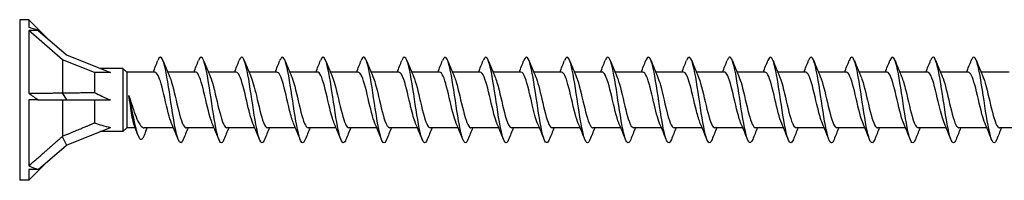
# Model space of a CAD drawing. Units: millimetres. Extents: x 1775 to 2340, y 1260 to 1643.
# Drawn here: x 1910 to 2002, y 1357 to 1372 of the extents above; entities that cross this region are included whole.
import ezdxf

# ---------------------------------------------------------------- set-up
doc = ezdxf.new("R2010")
doc.units = ezdxf.units.MM
doc.layers.add('Part', color=7, linetype='Continuous', lineweight=25)

msp = doc.modelspace()

# ---------------------------------------------------------------- linework, layer by layer
at = {"layer": 'Part'}
for p, q in [((1910, 1372.495), (1910, 1357.495)), ((1910.849, 1372.495), (1910, 1372.495)), ((1910.849, 1372.495), (1910.849, 1371.788)), ((1912.635, 1370.708), (1910.849, 1372.495)), ((1910.849, 1371.49), (1910.849, 1365.639)), ((1911.733, 1371.49), (1910.849, 1371.49)), ((1914, 1368.761), (1910.849, 1371.49)), ((1911.733, 1371.49), (1914.364, 1369.211)), ((1914.364, 1369.211), (1918.479, 1367.549)), ((1914, 1368.761), (1914, 1365.667)), ((1917, 1367.549), (1914, 1368.761)), ((1917, 1367.549), (1917, 1365.696)), ((1918.479, 1367.549), (1917, 1367.549)), ((1919.65, 1367.945), (1917.5, 1367.945)), ((1919.65, 1367.945), (1919.65, 1362.045)), ((1920, 1367.595), (1919.65, 1367.945)), ((1920, 1367.595), (1920, 1362.395)), ((1922.64, 1367.595), (1920, 1367.595)), ((1926.44, 1367.595), (1923.83, 1367.595)), ((1930.24, 1367.595), (1927.63, 1367.595)), ((1934.04, 1367.595), (1931.43, 1367.595)), ((1937.84, 1367.595), (1935.23, 1367.595)), ((1941.64, 1367.595), (1939.03, 1367.595)), ((1945.44, 1367.595), (1942.83, 1367.595)), ((1949.24, 1367.595), (1946.63, 1367.595)), ((1953.04, 1367.595), (1950.43, 1367.595)), ((1956.84, 1367.595), (1954.23, 1367.595)), ((1960.64, 1367.595), (1958.03, 1367.595)), ((1964.44, 1367.595), (1961.83, 1367.595)), ((1968.24, 1367.595), (1965.63, 1367.595)), ((1972.04, 1367.595), (1969.43, 1367.595)), ((1975.84, 1367.595), (1973.23, 1367.595)), ((1979.64, 1367.595), (1977.03, 1367.595)), ((1983.44, 1367.595), (1980.83, 1367.595)), ((1987.24, 1367.595), (1984.63, 1367.595)), ((1991.04, 1367.595), (1988.43, 1367.595)), ((1994.84, 1367.595), (1992.23, 1367.595)), ((1998.64, 1367.595), (1996.03, 1367.595)), ((2002.44, 1367.595), (1999.83, 1367.595)), ((1913.979, 1365.655), (1914.364, 1364.995)), ((1910.849, 1364.995), (1910.849, 1358.846)), ((1911.733, 1364.995), (1910.849, 1364.995)), ((1911.733, 1364.995), (1914.364, 1364.995)), ((1914, 1364.995), (1914, 1361.61)), ((1914.364, 1364.995), (1918.479, 1364.995)), ((1917, 1364.995), (1917, 1362.864)), ((1914.364, 1360.778), (1918.479, 1362.44)), ((1919.65, 1362.045), (1917.5, 1362.045)), ((1920, 1362.395), (1919.65, 1362.045)), ((1920.794, 1362.395), (1920, 1362.395)), ((1924.37, 1362.395), (1921.632, 1362.395)), ((1921.793, 1362.09), (1921.925, 1362.395)), ((1928.17, 1362.395), (1925.56, 1362.395)), ((1931.97, 1362.395), (1929.36, 1362.395)), ((1935.77, 1362.395), (1933.16, 1362.395)), ((1939.57, 1362.395), (1936.96, 1362.395)), ((1943.37, 1362.395), (1940.76, 1362.395)), ((1947.17, 1362.395), (1944.56, 1362.395)), ((1950.97, 1362.395), (1948.36, 1362.395)), ((1954.77, 1362.395), (1952.16, 1362.395)), ((1958.57, 1362.395), (1955.96, 1362.395)), ((1962.37, 1362.395), (1959.76, 1362.395)), ((1966.17, 1362.395), (1963.56, 1362.395)), ((1969.97, 1362.395), (1967.36, 1362.395)), ((1973.77, 1362.395), (1971.16, 1362.395)), ((1977.57, 1362.395), (1974.96, 1362.395)), ((1981.37, 1362.395), (1978.76, 1362.395)), ((1985.17, 1362.395), (1982.56, 1362.395)), ((1988.97, 1362.395), (1986.36, 1362.395)), ((1992.77, 1362.395), (1990.16, 1362.395)), ((1996.57, 1362.395), (1993.96, 1362.395)), ((2000.37, 1362.395), (1997.76, 1362.395)), ((2004.17, 1362.395), (2001.56, 1362.395)), ((1911.733, 1358.499), (1914.364, 1360.778)), ((1913.979, 1361.584), (1914.364, 1360.778)), ((1912.635, 1359.281), (1910.849, 1357.495)), ((1910.849, 1358.499), (1910.849, 1357.495)), ((1911.733, 1358.499), (1910.849, 1358.499)), ((1910.849, 1357.495), (1910, 1357.495))]:
    msp.add_line(p, q, dxfattribs=at)
for centre, major_axis, ratio, start_param, end_param in [((1919.233, 1364.995), (12.922, -7.098), 0.18756, 2.288934, 2.37499), ((1919.233, 1364.995), (-12.867, 6.661), 0.267949, 1.007082, 1.093138), ((1924.805, 1364.995), (-9.41, 2.279), 0.199103, 0.642503, 0.882687), ((1924.805, 1364.995), (-9.418, -0.687), 0.304621, 0.572121, 0.812304), ((1919.233, 1364.995), (-12.977, -1.025), 0.57252, 0.824083, 0.910139)]:
    msp.add_ellipse(centre, major_axis=major_axis, ratio=ratio, start_param=start_param, end_param=end_param, dxfattribs=at)
for points, knots in [([(1925.288, 1361.305), (1925.128, 1360.906), (1924.968, 1360.898), (1924.808, 1361.311), (1924.608, 1361.825), (1924.409, 1362.978), (1924.209, 1364.277), (1924.01, 1365.576), (1923.81, 1366.98), (1923.61, 1367.891), (1923.411, 1368.801), (1923.211, 1369.19), (1923.011, 1368.89), (1922.978, 1368.84), (1922.945, 1368.772), (1922.912, 1368.686)], [255.646081, 255.646081, 255.646081, 255.646081, 256.44006, 256.44006, 256.44006, 257.430176, 257.430176, 257.430176, 258.420293, 258.420293, 258.420293, 259.410409, 259.410409, 259.410409, 259.575115, 259.575115, 259.575115, 259.575115]), ([(1929.088, 1361.303), (1929.059, 1361.227), (1929.029, 1361.164), (1929, 1361.116), (1928.8, 1360.793), (1928.6, 1361.155), (1928.401, 1362.048), (1928.201, 1362.941), (1928.002, 1364.337), (1927.802, 1365.64), (1927.602, 1366.943), (1927.403, 1368.113), (1927.203, 1368.649), (1927.039, 1369.09), (1926.876, 1369.093), (1926.712, 1368.685)], [249.362895, 249.362895, 249.362895, 249.362895, 249.509248, 249.509248, 249.509248, 250.499364, 250.499364, 250.499364, 251.48948, 251.48948, 251.48948, 252.479596, 252.479596, 252.479596, 253.291929, 253.291929, 253.291929, 253.291929]), ([(1932.888, 1361.31), (1932.79, 1361.06), (1932.691, 1360.951), (1932.592, 1361.013), (1932.393, 1361.138), (1932.193, 1361.96), (1931.994, 1363.128), (1931.794, 1364.295), (1931.594, 1365.773), (1931.395, 1366.928), (1931.195, 1368.084), (1930.996, 1368.883), (1930.796, 1368.983), (1930.701, 1369.031), (1930.607, 1368.92), (1930.512, 1368.68)], [243.07971, 243.07971, 243.07971, 243.07971, 243.568552, 243.568552, 243.568552, 244.558668, 244.558668, 244.558668, 245.548784, 245.548784, 245.548784, 246.5389, 246.5389, 246.5389, 247.008744, 247.008744, 247.008744, 247.008744]), ([(1936.688, 1361.303), (1936.521, 1360.886), (1936.353, 1360.902), (1936.185, 1361.372), (1935.986, 1361.931), (1935.786, 1363.118), (1935.587, 1364.424), (1935.387, 1365.731), (1935.187, 1367.118), (1934.988, 1367.992), (1934.788, 1368.866), (1934.589, 1369.201), (1934.389, 1368.854), (1934.363, 1368.809), (1934.338, 1368.753), (1934.312, 1368.687)], [236.796525, 236.796525, 236.796525, 236.796525, 237.627855, 237.627855, 237.627855, 238.617971, 238.617971, 238.617971, 239.608087, 239.608087, 239.608087, 240.598203, 240.598203, 240.598203, 240.725559, 240.725559, 240.725559, 240.725559]), ([(1940.488, 1361.304), (1940.451, 1361.208), (1940.414, 1361.134), (1940.377, 1361.083), (1940.177, 1360.807), (1939.978, 1361.223), (1939.778, 1362.151), (1939.579, 1363.08), (1939.379, 1364.493), (1939.179, 1365.787), (1938.98, 1367.081), (1938.78, 1368.216), (1938.581, 1368.707), (1938.424, 1369.092), (1938.268, 1369.073), (1938.112, 1368.684)], [230.513339, 230.513339, 230.513339, 230.513339, 230.697043, 230.697043, 230.697043, 231.687159, 231.687159, 231.687159, 232.677275, 232.677275, 232.677275, 233.667391, 233.667391, 233.667391, 234.442373, 234.442373, 234.442373, 234.442373]), ([(1944.288, 1361.31), (1944.182, 1361.042), (1944.076, 1360.937), (1943.97, 1361.03), (1943.77, 1361.204), (1943.571, 1362.071), (1943.371, 1363.261), (1943.171, 1364.451), (1942.972, 1365.927), (1942.772, 1367.058), (1942.573, 1368.189), (1942.373, 1368.94), (1942.173, 1368.992), (1942.086, 1369.014), (1941.999, 1368.902), (1941.912, 1368.68)], [224.230154, 224.230154, 224.230154, 224.230154, 224.756346, 224.756346, 224.756346, 225.746462, 225.746462, 225.746462, 226.736578, 226.736578, 226.736578, 227.726695, 227.726695, 227.726695, 228.159188, 228.159188, 228.159188, 228.159188]), ([(1948.088, 1361.302), (1947.913, 1360.866), (1947.738, 1360.908), (1947.563, 1361.437), (1947.363, 1362.041), (1947.164, 1363.26), (1946.964, 1364.573), (1946.764, 1365.885), (1946.565, 1367.252), (1946.365, 1368.089), (1946.166, 1368.925), (1945.966, 1369.206), (1945.766, 1368.812), (1945.748, 1368.776), (1945.73, 1368.734), (1945.712, 1368.688)], [217.946969, 217.946969, 217.946969, 217.946969, 218.81565, 218.81565, 218.81565, 219.805766, 219.805766, 219.805766, 220.795882, 220.795882, 220.795882, 221.785998, 221.785998, 221.785998, 221.876003, 221.876003, 221.876003, 221.876003]), ([(1951.888, 1361.305), (1951.844, 1361.19), (1951.799, 1361.105), (1951.754, 1361.054), (1951.555, 1360.827), (1951.355, 1361.295), (1951.156, 1362.258), (1950.956, 1363.221), (1950.756, 1364.65), (1950.557, 1365.933), (1950.357, 1367.216), (1950.158, 1368.315), (1949.958, 1368.76), (1949.809, 1369.092), (1949.661, 1369.053), (1949.512, 1368.683)], [211.663783, 211.663783, 211.663783, 211.663783, 211.884838, 211.884838, 211.884838, 212.874954, 212.874954, 212.874954, 213.86507, 213.86507, 213.86507, 214.855186, 214.855186, 214.855186, 215.592817, 215.592817, 215.592817, 215.592817]), ([(1955.688, 1361.31), (1955.575, 1361.023), (1955.461, 1360.925), (1955.347, 1361.052), (1955.148, 1361.275), (1954.948, 1362.187), (1954.748, 1363.397), (1954.549, 1364.607), (1954.349, 1366.079), (1954.15, 1367.184), (1953.95, 1368.289), (1953.75, 1368.993), (1953.551, 1368.995), (1953.471, 1368.995), (1953.392, 1368.884), (1953.312, 1368.681)], [205.380598, 205.380598, 205.380598, 205.380598, 205.944141, 205.944141, 205.944141, 206.934257, 206.934257, 206.934257, 207.924373, 207.924373, 207.924373, 208.914489, 208.914489, 208.914489, 209.309632, 209.309632, 209.309632, 209.309632]), ([(1959.488, 1361.302), (1959.305, 1360.844), (1959.123, 1360.916), (1958.94, 1361.508), (1958.741, 1362.155), (1958.541, 1363.404), (1958.341, 1364.721), (1958.142, 1366.038), (1957.942, 1367.383), (1957.743, 1368.181), (1957.543, 1368.979), (1957.343, 1369.206), (1957.144, 1368.764), (1957.133, 1368.741), (1957.122, 1368.715), (1957.112, 1368.688)], [199.097413, 199.097413, 199.097413, 199.097413, 200.003445, 200.003445, 200.003445, 200.993561, 200.993561, 200.993561, 201.983677, 201.983677, 201.983677, 202.973793, 202.973793, 202.973793, 203.026447, 203.026447, 203.026447, 203.026447]), ([(1963.288, 1361.306), (1963.236, 1361.171), (1963.184, 1361.078), (1963.132, 1361.031), (1962.932, 1360.853), (1962.733, 1361.373), (1962.533, 1362.369), (1962.333, 1363.365), (1962.134, 1364.807), (1961.934, 1366.077), (1961.735, 1367.348), (1961.535, 1368.41), (1961.335, 1368.808), (1961.194, 1369.09), (1961.053, 1369.034), (1960.912, 1368.682)], [192.814228, 192.814228, 192.814228, 192.814228, 193.072632, 193.072632, 193.072632, 194.062748, 194.062748, 194.062748, 195.052864, 195.052864, 195.052864, 196.042981, 196.042981, 196.042981, 196.743261, 196.743261, 196.743261, 196.743261]), ([(1967.088, 1361.309), (1966.967, 1361.005), (1966.846, 1360.915), (1966.725, 1361.08), (1966.525, 1361.352), (1966.325, 1362.306), (1966.126, 1363.535), (1965.926, 1364.764), (1965.727, 1366.231), (1965.527, 1367.308), (1965.327, 1368.385), (1965.128, 1369.039), (1964.928, 1368.992), (1964.856, 1368.975), (1964.784, 1368.866), (1964.712, 1368.681)], [186.531042, 186.531042, 186.531042, 186.531042, 187.131936, 187.131936, 187.131936, 188.122052, 188.122052, 188.122052, 189.112168, 189.112168, 189.112168, 190.102284, 190.102284, 190.102284, 190.460076, 190.460076, 190.460076, 190.460076]), ([(1970.888, 1361.301), (1970.698, 1360.823), (1970.508, 1360.927), (1970.318, 1361.584), (1970.118, 1362.273), (1969.918, 1363.551), (1969.719, 1364.871), (1969.519, 1366.19), (1969.32, 1367.511), (1969.12, 1368.269), (1968.92, 1369.027), (1968.721, 1369.199), (1968.521, 1368.712), (1968.518, 1368.704), (1968.515, 1368.696), (1968.512, 1368.689)], [180.247857, 180.247857, 180.247857, 180.247857, 181.19124, 181.19124, 181.19124, 182.181356, 182.181356, 182.181356, 183.171472, 183.171472, 183.171472, 184.161588, 184.161588, 184.161588, 184.176891, 184.176891, 184.176891, 184.176891]), ([(1974.688, 1361.307), (1974.628, 1361.153), (1974.569, 1361.052), (1974.509, 1361.014), (1974.31, 1360.885), (1974.11, 1361.456), (1973.91, 1362.484), (1973.711, 1363.511), (1973.511, 1364.964), (1973.312, 1366.22), (1973.112, 1367.477), (1972.912, 1368.499), (1972.713, 1368.851), (1972.579, 1369.086), (1972.446, 1369.015), (1972.312, 1368.681)], [173.964672, 173.964672, 173.964672, 173.964672, 174.260427, 174.260427, 174.260427, 175.250543, 175.250543, 175.250543, 176.240659, 176.240659, 176.240659, 177.230775, 177.230775, 177.230775, 177.893706, 177.893706, 177.893706, 177.893706]), ([(1978.488, 1361.309), (1978.359, 1360.987), (1978.231, 1360.908), (1978.102, 1361.114), (1977.903, 1361.433), (1977.703, 1362.429), (1977.503, 1363.675), (1977.304, 1364.921), (1977.104, 1366.38), (1976.904, 1367.428), (1976.705, 1368.476), (1976.505, 1369.081), (1976.306, 1368.984), (1976.241, 1368.953), (1976.176, 1368.848), (1976.112, 1368.682)], [167.681486, 167.681486, 167.681486, 167.681486, 168.319731, 168.319731, 168.319731, 169.309847, 169.309847, 169.309847, 170.299963, 170.299963, 170.299963, 171.290079, 171.290079, 171.290079, 171.61052, 171.61052, 171.61052, 171.61052]), ([(1982.288, 1361.301), (1982.09, 1360.8), (1981.893, 1360.94), (1981.695, 1361.664), (1981.495, 1362.395), (1981.296, 1363.7), (1981.096, 1365.02), (1980.897, 1366.34), (1980.697, 1367.636), (1980.497, 1368.353), (1980.302, 1369.054), (1980.107, 1369.182), (1979.912, 1368.688)], [161.398301, 161.398301, 161.398301, 161.398301, 162.379034, 162.379034, 162.379034, 163.36915, 163.36915, 163.36915, 164.359267, 164.359267, 164.359267, 165.327335, 165.327335, 165.327335, 165.327335]), ([(1986.088, 1361.307), (1986.021, 1361.135), (1985.954, 1361.029), (1985.887, 1361.002), (1985.687, 1360.922), (1985.487, 1361.544), (1985.288, 1362.602), (1985.088, 1363.66), (1984.889, 1365.121), (1984.689, 1366.362), (1984.489, 1367.602), (1984.29, 1368.584), (1984.09, 1368.888), (1983.964, 1369.079), (1983.838, 1368.996), (1983.712, 1368.68)], [155.115116, 155.115116, 155.115116, 155.115116, 155.448222, 155.448222, 155.448222, 156.438338, 156.438338, 156.438338, 157.428454, 157.428454, 157.428454, 158.41857, 158.41857, 158.41857, 159.04415, 159.04415, 159.04415, 159.04415]), ([(1989.888, 1361.308), (1989.752, 1360.968), (1989.616, 1360.902), (1989.48, 1361.152), (1989.28, 1361.52), (1989.08, 1362.555), (1988.881, 1363.817), (1988.681, 1365.079), (1988.482, 1366.528), (1988.282, 1367.545), (1988.082, 1368.562), (1987.883, 1369.116), (1987.683, 1368.97), (1987.626, 1368.928), (1987.569, 1368.83), (1987.512, 1368.683)], [148.83193, 148.83193, 148.83193, 148.83193, 149.507526, 149.507526, 149.507526, 150.497642, 150.497642, 150.497642, 151.487758, 151.487758, 151.487758, 152.477874, 152.477874, 152.477874, 152.760964, 152.760964, 152.760964, 152.760964]), ([(1993.688, 1361.301), (1993.682, 1361.286), (1993.677, 1361.273), (1993.671, 1361.259), (1993.472, 1360.787), (1993.272, 1360.978), (1993.072, 1361.749), (1992.873, 1362.521), (1992.673, 1363.85), (1992.474, 1365.169), (1992.274, 1366.488), (1992.074, 1367.756), (1991.875, 1368.432), (1991.687, 1369.066), (1991.5, 1369.159), (1991.312, 1368.688)], [142.548745, 142.548745, 142.548745, 142.548745, 142.576713, 142.576713, 142.576713, 143.566829, 143.566829, 143.566829, 144.556945, 144.556945, 144.556945, 145.547061, 145.547061, 145.547061, 146.477779, 146.477779, 146.477779, 146.477779]), ([(1997.488, 1361.308), (1997.413, 1361.117), (1997.339, 1361.007), (1997.264, 1360.996), (1997.064, 1360.965), (1996.865, 1361.636), (1996.665, 1362.723), (1996.466, 1363.81), (1996.266, 1365.278), (1996.066, 1366.501), (1995.867, 1367.724), (1995.667, 1368.664), (1995.468, 1368.919), (1995.349, 1369.071), (1995.23, 1368.978), (1995.112, 1368.68)], [136.26556, 136.26556, 136.26556, 136.26556, 136.636017, 136.636017, 136.636017, 137.626133, 137.626133, 137.626133, 138.616249, 138.616249, 138.616249, 139.606365, 139.606365, 139.606365, 140.194594, 140.194594, 140.194594, 140.194594]), ([(2001.288, 1361.307), (2001.144, 1360.949), (2001.001, 1360.898), (2000.857, 1361.197), (2000.657, 1361.611), (2000.458, 1362.685), (2000.258, 1363.961), (2000.059, 1365.236), (1999.859, 1366.673), (1999.659, 1367.658), (1999.46, 1368.643), (1999.26, 1369.146), (1999.061, 1368.951), (1999.011, 1368.903), (1998.961, 1368.812), (1998.912, 1368.684)], [129.982374, 129.982374, 129.982374, 129.982374, 130.69532, 130.69532, 130.69532, 131.685436, 131.685436, 131.685436, 132.675552, 132.675552, 132.675552, 133.665669, 133.665669, 133.665669, 133.911408, 133.911408, 133.911408, 133.911408]), ([(1924.197, 1362.812), (1924.092, 1363.053), (1923.988, 1363.387), (1923.883, 1363.785), (1923.661, 1364.631), (1923.439, 1365.724), (1923.216, 1366.503), (1923.024, 1367.175), (1922.832, 1367.585), (1922.64, 1367.593)], [256.608471, 256.608471, 256.608471, 256.608471, 257.126619, 257.126619, 257.126619, 258.22932, 258.22932, 258.22932, 259.181394, 259.181394, 259.181394, 259.181394]), ([(1924.003, 1367.183), (1924.039, 1367.102), (1924.075, 1367.009), (1924.11, 1366.905), (1924.333, 1366.257), (1924.555, 1365.202), (1924.777, 1364.283), (1924.999, 1363.364), (1925.222, 1362.623), (1925.444, 1362.442), (1925.483, 1362.41), (1925.521, 1362.396), (1925.56, 1362.398)], [-258.612724, -258.612724, -258.612724, -258.612724, -258.436169, -258.436169, -258.436169, -257.333468, -257.333468, -257.333468, -256.230767, -256.230767, -256.230767, -256.039801, -256.039801, -256.039801, -256.039801]), ([(1927.997, 1362.807), (1927.959, 1362.892), (1927.922, 1362.989), (1927.885, 1363.099), (1927.662, 1363.753), (1927.44, 1364.81), (1927.218, 1365.727), (1926.995, 1366.644), (1926.773, 1367.378), (1926.551, 1367.551), (1926.514, 1367.58), (1926.477, 1367.593), (1926.44, 1367.592)], [250.325286, 250.325286, 250.325286, 250.325286, 250.510413, 250.510413, 250.510413, 251.613114, 251.613114, 251.613114, 252.715815, 252.715815, 252.715815, 252.898209, 252.898209, 252.898209, 252.898209]), ([(1927.803, 1367.177), (1927.906, 1366.94), (1928.009, 1366.613), (1928.112, 1366.224), (1928.334, 1365.382), (1928.556, 1364.288), (1928.779, 1363.505), (1928.972, 1362.823), (1929.166, 1362.404), (1929.36, 1362.396)], [-252.329539, -252.329539, -252.329539, -252.329539, -251.819963, -251.819963, -251.819963, -250.717262, -250.717262, -250.717262, -249.756616, -249.756616, -249.756616, -249.756616]), ([(1931.797, 1362.805), (1931.604, 1363.255), (1931.412, 1364.045), (1931.219, 1364.872), (1930.997, 1365.826), (1930.774, 1366.786), (1930.552, 1367.257), (1930.448, 1367.477), (1930.344, 1367.586), (1930.24, 1367.585)], [244.042101, 244.042101, 244.042101, 244.042101, 244.996908, 244.996908, 244.996908, 246.099609, 246.099609, 246.099609, 246.615023, 246.615023, 246.615023, 246.615023]), ([(1931.603, 1367.182), (1931.773, 1366.784), (1931.943, 1366.129), (1932.113, 1365.408), (1932.335, 1364.464), (1932.558, 1363.451), (1932.78, 1362.89), (1932.907, 1362.571), (1933.033, 1362.406), (1933.16, 1362.404)], [-246.046353, -246.046353, -246.046353, -246.046353, -245.203757, -245.203757, -245.203757, -244.101056, -244.101056, -244.101056, -243.473431, -243.473431, -243.473431, -243.473431]), ([(1935.597, 1362.812), (1935.471, 1363.103), (1935.346, 1363.529), (1935.22, 1364.029), (1934.998, 1364.917), (1934.776, 1365.997), (1934.554, 1366.714), (1934.383, 1367.265), (1934.211, 1367.582), (1934.04, 1367.59)], [237.758915, 237.758915, 237.758915, 237.758915, 238.380702, 238.380702, 238.380702, 239.483403, 239.483403, 239.483403, 240.331838, 240.331838, 240.331838, 240.331838]), ([(1935.403, 1367.185), (1935.418, 1367.151), (1935.433, 1367.115), (1935.448, 1367.078), (1935.67, 1366.506), (1935.892, 1365.487), (1936.114, 1364.546), (1936.337, 1363.604), (1936.559, 1362.784), (1936.781, 1362.507), (1936.841, 1362.432), (1936.9, 1362.398), (1936.96, 1362.401)], [-239.763168, -239.763168, -239.763168, -239.763168, -239.690252, -239.690252, -239.690252, -238.587551, -238.587551, -238.587551, -237.48485, -237.48485, -237.48485, -237.190245, -237.190245, -237.190245, -237.190245]), ([(1939.397, 1362.809), (1939.338, 1362.942), (1939.28, 1363.104), (1939.222, 1363.293), (1939, 1364.016), (1938.777, 1365.097), (1938.555, 1365.982), (1938.333, 1366.866), (1938.11, 1367.511), (1937.888, 1367.587), (1937.872, 1367.592), (1937.856, 1367.594), (1937.84, 1367.594)], [231.47573, 231.47573, 231.47573, 231.47573, 231.764496, 231.764496, 231.764496, 232.867197, 232.867197, 232.867197, 233.969898, 233.969898, 233.969898, 234.048653, 234.048653, 234.048653, 234.048653]), ([(1939.203, 1367.178), (1939.285, 1366.991), (1939.367, 1366.746), (1939.449, 1366.455), (1939.671, 1365.664), (1939.894, 1364.569), (1940.116, 1363.733), (1940.33, 1362.927), (1940.545, 1362.398), (1940.76, 1362.395)], [-233.479983, -233.479983, -233.479983, -233.479983, -233.074046, -233.074046, -233.074046, -231.971345, -231.971345, -231.971345, -230.90706, -230.90706, -230.90706, -230.90706]), ([(1943.197, 1362.804), (1942.983, 1363.3), (1942.77, 1364.225), (1942.556, 1365.141), (1942.334, 1366.095), (1942.112, 1366.995), (1941.889, 1367.377), (1941.806, 1367.52), (1941.723, 1367.588), (1941.64, 1367.586)], [225.192545, 225.192545, 225.192545, 225.192545, 226.250991, 226.250991, 226.250991, 227.353692, 227.353692, 227.353692, 227.765467, 227.765467, 227.765467, 227.765467]), ([(1943.003, 1367.18), (1943.152, 1366.831), (1943.301, 1366.289), (1943.45, 1365.671), (1943.673, 1364.748), (1943.895, 1363.698), (1944.117, 1363.059), (1944.265, 1362.636), (1944.412, 1362.407), (1944.56, 1362.402)], [-227.196797, -227.196797, -227.196797, -227.196797, -226.45784, -226.45784, -226.45784, -225.355139, -225.355139, -225.355139, -224.623875, -224.623875, -224.623875, -224.623875]), ([(1946.997, 1362.81), (1946.85, 1363.152), (1946.704, 1363.68), (1946.558, 1364.284), (1946.335, 1365.204), (1946.113, 1366.258), (1945.891, 1366.906), (1945.741, 1367.344), (1945.591, 1367.582), (1945.44, 1367.587)], [218.909359, 218.909359, 218.909359, 218.909359, 219.634785, 219.634785, 219.634785, 220.737486, 220.737486, 220.737486, 221.482282, 221.482282, 221.482282, 221.482282]), ([(1946.803, 1367.185), (1947.02, 1366.684), (1947.236, 1365.74), (1947.452, 1364.813), (1947.674, 1363.86), (1947.896, 1362.969), (1948.119, 1362.598), (1948.199, 1362.464), (1948.279, 1362.401), (1948.36, 1362.403)], [-220.913612, -220.913612, -220.913612, -220.913612, -219.841634, -219.841634, -219.841634, -218.738933, -218.738933, -218.738933, -218.340689, -218.340689, -218.340689, -218.340689]), ([(1950.797, 1362.811), (1950.717, 1362.992), (1950.638, 1363.227), (1950.559, 1363.506), (1950.337, 1364.289), (1950.115, 1365.383), (1949.892, 1366.225), (1949.675, 1367.048), (1949.458, 1367.593), (1949.24, 1367.595)], [212.626174, 212.626174, 212.626174, 212.626174, 213.018579, 213.018579, 213.018579, 214.12128, 214.12128, 214.12128, 215.199097, 215.199097, 215.199097, 215.199097]), ([(1950.603, 1367.18), (1950.664, 1367.041), (1950.725, 1366.87), (1950.786, 1366.669), (1951.009, 1365.938), (1951.231, 1364.854), (1951.453, 1363.975), (1951.676, 1363.096), (1951.898, 1362.462), (1952.12, 1362.4), (1952.133, 1362.396), (1952.146, 1362.395), (1952.16, 1362.395)], [-214.630427, -214.630427, -214.630427, -214.630427, -214.328129, -214.328129, -214.328129, -213.225428, -213.225428, -213.225428, -212.122727, -212.122727, -212.122727, -212.057504, -212.057504, -212.057504, -212.057504]), ([(1954.597, 1362.804), (1954.585, 1362.832), (1954.573, 1362.861), (1954.561, 1362.891), (1954.338, 1363.452), (1954.116, 1364.465), (1953.894, 1365.409), (1953.671, 1366.352), (1953.449, 1367.182), (1953.227, 1367.472), (1953.165, 1367.553), (1953.103, 1367.591), (1953.04, 1367.588)], [206.342989, 206.342989, 206.342989, 206.342989, 206.402373, 206.402373, 206.402373, 207.505074, 207.505074, 207.505074, 208.607775, 208.607775, 208.607775, 208.915911, 208.915911, 208.915911, 208.915911]), ([(1954.403, 1367.178), (1954.532, 1366.88), (1954.66, 1366.441), (1954.788, 1365.927), (1955.01, 1365.035), (1955.232, 1363.958), (1955.455, 1363.249), (1955.623, 1362.713), (1955.791, 1362.407), (1955.96, 1362.4)], [-208.347242, -208.347242, -208.347242, -208.347242, -207.711923, -207.711923, -207.711923, -206.609222, -206.609222, -206.609222, -205.774319, -205.774319, -205.774319, -205.774319]), ([(1958.397, 1362.808), (1958.229, 1363.2), (1958.062, 1363.839), (1957.895, 1364.547), (1957.673, 1365.488), (1957.451, 1366.507), (1957.228, 1367.078), (1957.099, 1367.411), (1956.97, 1367.583), (1956.84, 1367.585)], [200.059803, 200.059803, 200.059803, 200.059803, 200.888868, 200.888868, 200.888868, 201.991569, 201.991569, 201.991569, 202.632726, 202.632726, 202.632726, 202.632726]), ([(1958.203, 1367.184), (1958.399, 1366.728), (1958.594, 1365.921), (1958.789, 1365.082), (1959.011, 1364.127), (1959.234, 1363.175), (1959.456, 1362.715), (1959.557, 1362.506), (1959.658, 1362.403), (1959.76, 1362.404)], [-202.064056, -202.064056, -202.064056, -202.064056, -201.095717, -201.095717, -201.095717, -199.993016, -199.993016, -199.993016, -199.491134, -199.491134, -199.491134, -199.491134]), ([(1962.197, 1362.812), (1962.097, 1363.042), (1961.997, 1363.358), (1961.897, 1363.734), (1961.674, 1364.57), (1961.452, 1365.665), (1961.23, 1366.455), (1961.033, 1367.154), (1960.837, 1367.586), (1960.64, 1367.593)], [193.776618, 193.776618, 193.776618, 193.776618, 194.272662, 194.272662, 194.272662, 195.375363, 195.375363, 195.375363, 196.349541, 196.349541, 196.349541, 196.349541]), ([(1962.003, 1367.182), (1962.044, 1367.091), (1962.084, 1366.986), (1962.124, 1366.866), (1962.346, 1366.203), (1962.568, 1365.141), (1962.791, 1364.228), (1963.013, 1363.315), (1963.235, 1362.592), (1963.457, 1362.432), (1963.491, 1362.407), (1963.526, 1362.396), (1963.56, 1362.397)], [-195.780871, -195.780871, -195.780871, -195.780871, -195.582212, -195.582212, -195.582212, -194.479511, -194.479511, -194.479511, -193.37681, -193.37681, -193.37681, -193.207948, -193.207948, -193.207948, -193.207948]), ([(1965.997, 1362.806), (1965.964, 1362.881), (1965.931, 1362.966), (1965.898, 1363.06), (1965.676, 1363.699), (1965.453, 1364.749), (1965.231, 1365.672), (1965.009, 1366.595), (1964.786, 1367.346), (1964.564, 1367.54), (1964.523, 1367.576), (1964.482, 1367.593), (1964.44, 1367.591)], [187.493433, 187.493433, 187.493433, 187.493433, 187.656456, 187.656456, 187.656456, 188.759157, 188.759157, 188.759157, 189.861858, 189.861858, 189.861858, 190.066356, 190.066356, 190.066356, 190.066356]), ([(1965.803, 1367.177), (1965.911, 1366.93), (1966.018, 1366.584), (1966.125, 1366.173), (1966.347, 1365.321), (1966.57, 1364.229), (1966.792, 1363.458), (1966.981, 1362.802), (1967.17, 1362.405), (1967.36, 1362.397)], [-189.497686, -189.497686, -189.497686, -189.497686, -188.966006, -188.966006, -188.966006, -187.863305, -187.863305, -187.863305, -186.924763, -186.924763, -186.924763, -186.924763]), ([(1969.797, 1362.806), (1969.608, 1363.246), (1969.42, 1364.008), (1969.232, 1364.814), (1969.01, 1365.768), (1968.788, 1366.739), (1968.566, 1367.228), (1968.457, 1367.466), (1968.349, 1367.585), (1968.24, 1367.585)], [181.210248, 181.210248, 181.210248, 181.210248, 182.142951, 182.142951, 182.142951, 183.245652, 183.245652, 183.245652, 183.78317, 183.78317, 183.78317, 183.78317]), ([(1969.603, 1367.182), (1969.778, 1366.774), (1969.952, 1366.093), (1970.126, 1365.351), (1970.349, 1364.404), (1970.571, 1363.401), (1970.793, 1362.857), (1970.915, 1362.558), (1971.037, 1362.406), (1971.16, 1362.404)], [-183.2145, -183.2145, -183.2145, -183.2145, -182.3498, -182.3498, -182.3498, -181.247099, -181.247099, -181.247099, -180.641578, -180.641578, -180.641578, -180.641578]), ([(1973.597, 1362.812), (1973.476, 1363.092), (1973.355, 1363.498), (1973.234, 1363.976), (1973.012, 1364.856), (1972.789, 1365.939), (1972.567, 1366.67), (1972.391, 1367.247), (1972.216, 1367.583), (1972.04, 1367.59)], [174.927062, 174.927062, 174.927062, 174.927062, 175.526745, 175.526745, 175.526745, 176.629446, 176.629446, 176.629446, 177.499985, 177.499985, 177.499985, 177.499985]), ([(1973.403, 1367.184), (1973.423, 1367.141), (1973.442, 1367.093), (1973.461, 1367.043), (1973.683, 1366.454), (1973.906, 1365.427), (1974.128, 1364.489), (1974.35, 1363.552), (1974.572, 1362.748), (1974.795, 1362.491), (1974.85, 1362.427), (1974.905, 1362.398), (1974.96, 1362.4)], [-176.931315, -176.931315, -176.931315, -176.931315, -176.836295, -176.836295, -176.836295, -175.733594, -175.733594, -175.733594, -174.630893, -174.630893, -174.630893, -174.358392, -174.358392, -174.358392, -174.358392]), ([(1977.397, 1362.809), (1977.343, 1362.931), (1977.289, 1363.079), (1977.235, 1363.25), (1977.013, 1363.959), (1976.791, 1365.036), (1976.568, 1365.928), (1976.346, 1366.82), (1976.124, 1367.485), (1975.901, 1367.581), (1975.881, 1367.59), (1975.861, 1367.594), (1975.84, 1367.594)], [168.643877, 168.643877, 168.643877, 168.643877, 168.910539, 168.910539, 168.910539, 170.01324, 170.01324, 170.01324, 171.115941, 171.115941, 171.115941, 171.2168, 171.2168, 171.2168, 171.2168]), ([(1977.203, 1367.178), (1977.29, 1366.98), (1977.376, 1366.718), (1977.462, 1366.407), (1977.685, 1365.604), (1977.907, 1364.509), (1978.129, 1363.683), (1978.339, 1362.903), (1978.549, 1362.399), (1978.76, 1362.395)], [-170.64813, -170.64813, -170.64813, -170.64813, -170.220089, -170.220089, -170.220089, -169.117388, -169.117388, -169.117388, -168.075207, -168.075207, -168.075207, -168.075207]), ([(1981.197, 1362.804), (1980.988, 1363.291), (1980.779, 1364.186), (1980.57, 1365.084), (1980.347, 1366.039), (1980.125, 1366.952), (1979.903, 1367.354), (1979.815, 1367.512), (1979.728, 1367.588), (1979.64, 1367.586)], [162.360692, 162.360692, 162.360692, 162.360692, 163.397034, 163.397034, 163.397034, 164.499735, 164.499735, 164.499735, 164.933614, 164.933614, 164.933614, 164.933614]), ([(1981.003, 1367.18), (1981.157, 1366.821), (1981.31, 1366.256), (1981.464, 1365.615), (1981.686, 1364.687), (1981.908, 1363.644), (1982.131, 1363.021), (1982.274, 1362.621), (1982.417, 1362.407), (1982.56, 1362.403)], [-164.364944, -164.364944, -164.364944, -164.364944, -163.603883, -163.603883, -163.603883, -162.501182, -162.501182, -162.501182, -161.792022, -161.792022, -161.792022, -161.792022]), ([(1984.997, 1362.81), (1984.855, 1363.142), (1984.713, 1363.647), (1984.571, 1364.229), (1984.349, 1365.143), (1984.127, 1366.204), (1983.904, 1366.867), (1983.75, 1367.328), (1983.595, 1367.582), (1983.44, 1367.588)], [156.077506, 156.077506, 156.077506, 156.077506, 156.780828, 156.780828, 156.780828, 157.883529, 157.883529, 157.883529, 158.650429, 158.650429, 158.650429, 158.650429]), ([(1984.803, 1367.185), (1985.024, 1366.674), (1985.245, 1365.7), (1985.465, 1364.756), (1985.687, 1363.804), (1985.91, 1362.927), (1986.132, 1362.576), (1986.208, 1362.457), (1986.284, 1362.4), (1986.36, 1362.402)], [-158.081759, -158.081759, -158.081759, -158.081759, -156.987677, -156.987677, -156.987677, -155.884976, -155.884976, -155.884976, -155.508836, -155.508836, -155.508836, -155.508836]), ([(1988.797, 1362.811), (1988.722, 1362.981), (1988.647, 1363.2), (1988.573, 1363.459), (1988.35, 1364.23), (1988.128, 1365.322), (1987.906, 1366.174), (1987.684, 1367.024), (1987.462, 1367.594), (1987.24, 1367.595)], [149.794321, 149.794321, 149.794321, 149.794321, 150.164622, 150.164622, 150.164622, 151.267323, 151.267323, 151.267323, 152.367244, 152.367244, 152.367244, 152.367244]), ([(1988.603, 1367.179), (1988.669, 1367.03), (1988.734, 1366.844), (1988.8, 1366.625), (1989.022, 1365.88), (1989.244, 1364.793), (1989.467, 1363.923), (1989.689, 1363.052), (1989.911, 1362.438), (1990.133, 1362.397), (1990.142, 1362.395), (1990.151, 1362.395), (1990.16, 1362.395)], [-151.798574, -151.798574, -151.798574, -151.798574, -151.474172, -151.474172, -151.474172, -150.371471, -150.371471, -150.371471, -149.26877, -149.26877, -149.26877, -149.225651, -149.225651, -149.225651, -149.225651]), ([(1992.597, 1362.804), (1992.589, 1362.821), (1992.581, 1362.839), (1992.574, 1362.858), (1992.352, 1363.402), (1992.129, 1364.405), (1991.907, 1365.352), (1991.685, 1366.299), (1991.462, 1367.144), (1991.24, 1367.454), (1991.174, 1367.547), (1991.107, 1367.59), (1991.04, 1367.588)], [143.511136, 143.511136, 143.511136, 143.511136, 143.548416, 143.548416, 143.548416, 144.651117, 144.651117, 144.651117, 145.753818, 145.753818, 145.753818, 146.084058, 146.084058, 146.084058, 146.084058]), ([(1992.403, 1367.178), (1992.536, 1366.869), (1992.669, 1366.409), (1992.801, 1365.873), (1993.023, 1364.974), (1993.246, 1363.901), (1993.468, 1363.207), (1993.632, 1362.696), (1993.796, 1362.407), (1993.96, 1362.4)], [-145.515388, -145.515388, -145.515388, -145.515388, -144.857966, -144.857966, -144.857966, -143.755265, -143.755265, -143.755265, -142.942466, -142.942466, -142.942466, -142.942466]), ([(1996.397, 1362.808), (1996.234, 1363.19), (1996.071, 1363.804), (1995.908, 1364.49), (1995.686, 1365.428), (1995.464, 1366.455), (1995.242, 1367.043), (1995.108, 1367.397), (1994.974, 1367.583), (1994.84, 1367.586)], [137.22795, 137.22795, 137.22795, 137.22795, 138.034911, 138.034911, 138.034911, 139.137612, 139.137612, 139.137612, 139.800873, 139.800873, 139.800873, 139.800873]), ([(1996.203, 1367.185), (1996.403, 1366.718), (1996.603, 1365.883), (1996.802, 1365.025), (1997.025, 1364.069), (1997.247, 1363.129), (1997.469, 1362.688), (1997.566, 1362.496), (1997.663, 1362.403), (1997.76, 1362.404)], [-139.232203, -139.232203, -139.232203, -139.232203, -138.24176, -138.24176, -138.24176, -137.139059, -137.139059, -137.139059, -136.65928, -136.65928, -136.65928, -136.65928]), ([(2000.197, 1362.812), (2000.101, 1363.032), (2000.005, 1363.33), (1999.91, 1363.684), (1999.688, 1364.51), (1999.465, 1365.605), (1999.243, 1366.408), (1999.042, 1367.132), (1998.841, 1367.587), (1998.64, 1367.594)], [130.944765, 130.944765, 130.944765, 130.944765, 131.418705, 131.418705, 131.418705, 132.521406, 132.521406, 132.521406, 133.517688, 133.517688, 133.517688, 133.517688]), ([(2000.003, 1367.182), (2000.048, 1367.08), (2000.092, 1366.961), (2000.137, 1366.826), (2000.359, 1366.147), (2000.582, 1365.08), (2000.804, 1364.173), (2001.026, 1363.267), (2001.249, 1362.562), (2001.471, 1362.423), (2001.5, 1362.404), (2001.53, 1362.395), (2001.56, 1362.397)], [-132.949018, -132.949018, -132.949018, -132.949018, -132.728255, -132.728255, -132.728255, -131.625554, -131.625554, -131.625554, -130.522853, -130.522853, -130.522853, -130.376095, -130.376095, -130.376095, -130.376095]), ([(1920.719, 1362.586), (1920.692, 1362.656), (1920.664, 1362.746), (1920.586, 1363.046), (1920.535, 1363.294), (1920.437, 1363.851), (1920.39, 1364.151), (1920.295, 1364.781), (1920.248, 1365.105), (1920.2, 1365.423)], [0.2543854, 0.2543854, 0.2543854, 0.2543854, 0.3113935, 0.3113935, 0.4151913, 0.4151913, 0.5127453, 0.5127453, 0.6102993, 0.6102993, 0.6102993, 0.6102993]), ([(1920.2, 1365.423), (1920.313, 1365.072), (1920.424, 1364.713), (1920.65, 1364.024), (1920.761, 1363.7), (1920.987, 1363.135), (1921.098, 1362.9), (1921.324, 1362.553), (1921.435, 1362.444), (1921.576, 1362.399), (1921.604, 1362.395), (1921.632, 1362.395)], [0, 0, 0, 0, 0.1118269, 0.1118269, 0.2236537, 0.2236537, 0.3354806, 0.3354806, 0.4473074, 0.4473074, 0.4751646, 0.4751646, 0.4751646, 0.4751646]), ([(1921.564, 1361.554), (1921.383, 1361.125), (1921.201, 1361.27), (1921.019, 1361.821), (1920.826, 1362.407), (1920.632, 1363.42), (1920.439, 1364.348), (1920.359, 1364.73), (1920.28, 1365.098), (1920.2, 1365.423)], [0.059336, 0.059336, 0.059336, 0.059336, 0.959896, 0.959896, 0.959896, 1.919792, 1.919792, 1.919792, 2.314858, 2.314858, 2.314858, 2.314858])]:
    msp.add_open_spline(points, degree=3, knots=knots, dxfattribs=at)
for points in [[(1922.47, 1367.595), (1922.621, 1367.957), (1922.768, 1368.322), (1922.912, 1368.689)], [(1923.388, 1368.689), (1923.587, 1368.184), (1923.79, 1367.68), (1924.003, 1367.185)], [(1926.27, 1367.595), (1926.421, 1367.957), (1926.568, 1368.322), (1926.712, 1368.689)], [(1927.188, 1368.689), (1927.387, 1368.184), (1927.59, 1367.68), (1927.803, 1367.185)], [(1930.07, 1367.595), (1930.221, 1367.957), (1930.368, 1368.322), (1930.512, 1368.689)], [(1930.988, 1368.689), (1931.187, 1368.184), (1931.39, 1367.68), (1931.603, 1367.185)], [(1933.87, 1367.595), (1934.021, 1367.957), (1934.168, 1368.322), (1934.312, 1368.689)], [(1934.788, 1368.689), (1934.987, 1368.184), (1935.19, 1367.68), (1935.403, 1367.185)], [(1937.67, 1367.595), (1937.821, 1367.957), (1937.968, 1368.322), (1938.112, 1368.689)], [(1938.588, 1368.689), (1938.787, 1368.184), (1938.99, 1367.68), (1939.203, 1367.185)], [(1941.47, 1367.595), (1941.621, 1367.957), (1941.768, 1368.322), (1941.912, 1368.689)], [(1942.388, 1368.689), (1942.587, 1368.184), (1942.79, 1367.68), (1943.003, 1367.185)], [(1945.27, 1367.595), (1945.421, 1367.957), (1945.568, 1368.322), (1945.712, 1368.689)], [(1946.188, 1368.689), (1946.387, 1368.184), (1946.59, 1367.68), (1946.803, 1367.185)], [(1949.07, 1367.595), (1949.221, 1367.957), (1949.368, 1368.322), (1949.512, 1368.689)], [(1949.988, 1368.689), (1950.187, 1368.184), (1950.39, 1367.68), (1950.603, 1367.185)], [(1952.87, 1367.595), (1953.021, 1367.957), (1953.168, 1368.322), (1953.312, 1368.689)], [(1953.788, 1368.689), (1953.987, 1368.184), (1954.19, 1367.68), (1954.403, 1367.185)], [(1956.67, 1367.595), (1956.821, 1367.957), (1956.968, 1368.322), (1957.112, 1368.689)], [(1957.588, 1368.689), (1957.787, 1368.184), (1957.99, 1367.68), (1958.203, 1367.185)], [(1960.47, 1367.595), (1960.621, 1367.957), (1960.768, 1368.322), (1960.912, 1368.689)], [(1961.388, 1368.689), (1961.587, 1368.184), (1961.79, 1367.68), (1962.003, 1367.185)], [(1964.27, 1367.595), (1964.421, 1367.957), (1964.568, 1368.322), (1964.712, 1368.689)], [(1965.188, 1368.689), (1965.387, 1368.184), (1965.59, 1367.68), (1965.803, 1367.185)], [(1968.07, 1367.595), (1968.221, 1367.957), (1968.368, 1368.322), (1968.512, 1368.689)], [(1968.988, 1368.689), (1969.187, 1368.184), (1969.39, 1367.68), (1969.603, 1367.185)], [(1971.87, 1367.595), (1972.021, 1367.957), (1972.168, 1368.322), (1972.312, 1368.689)], [(1972.788, 1368.689), (1972.987, 1368.184), (1973.19, 1367.68), (1973.403, 1367.185)], [(1975.67, 1367.595), (1975.821, 1367.957), (1975.968, 1368.322), (1976.112, 1368.689)], [(1976.588, 1368.689), (1976.787, 1368.184), (1976.99, 1367.68), (1977.203, 1367.185)], [(1979.47, 1367.595), (1979.621, 1367.957), (1979.768, 1368.322), (1979.912, 1368.689)], [(1980.388, 1368.689), (1980.587, 1368.184), (1980.79, 1367.68), (1981.003, 1367.185)], [(1983.27, 1367.595), (1983.421, 1367.957), (1983.568, 1368.322), (1983.712, 1368.689)], [(1984.188, 1368.689), (1984.387, 1368.184), (1984.59, 1367.68), (1984.803, 1367.185)], [(1987.07, 1367.595), (1987.221, 1367.957), (1987.368, 1368.322), (1987.512, 1368.689)], [(1987.988, 1368.689), (1988.187, 1368.184), (1988.39, 1367.68), (1988.603, 1367.185)], [(1990.87, 1367.595), (1991.021, 1367.957), (1991.168, 1368.322), (1991.312, 1368.689)], [(1991.788, 1368.689), (1991.987, 1368.184), (1992.19, 1367.68), (1992.403, 1367.185)], [(1994.67, 1367.595), (1994.821, 1367.957), (1994.968, 1368.322), (1995.112, 1368.689)], [(1995.588, 1368.689), (1995.787, 1368.184), (1995.99, 1367.68), (1996.203, 1367.185)], [(1998.47, 1367.595), (1998.621, 1367.957), (1998.768, 1368.322), (1998.912, 1368.689)], [(1999.388, 1368.689), (1999.587, 1368.184), (1999.79, 1367.68), (2000.003, 1367.185)], [(1921.071, 1361.674), (1920.955, 1361.979), (1920.838, 1362.283), (1920.719, 1362.586)], [(1924.812, 1361.301), (1924.613, 1361.805), (1924.41, 1362.309), (1924.197, 1362.804)], [(1928.612, 1361.301), (1928.413, 1361.805), (1928.21, 1362.309), (1927.997, 1362.804)], [(1932.412, 1361.301), (1932.213, 1361.805), (1932.01, 1362.309), (1931.797, 1362.804)], [(1936.212, 1361.301), (1936.013, 1361.805), (1935.81, 1362.309), (1935.597, 1362.804)], [(1940.012, 1361.301), (1939.813, 1361.805), (1939.61, 1362.309), (1939.397, 1362.804)], [(1943.812, 1361.301), (1943.613, 1361.805), (1943.41, 1362.309), (1943.197, 1362.804)], [(1947.612, 1361.301), (1947.413, 1361.805), (1947.21, 1362.309), (1946.997, 1362.804)], [(1951.412, 1361.301), (1951.213, 1361.805), (1951.01, 1362.309), (1950.797, 1362.804)], [(1955.212, 1361.301), (1955.013, 1361.805), (1954.81, 1362.309), (1954.597, 1362.804)], [(1959.012, 1361.301), (1958.813, 1361.805), (1958.61, 1362.309), (1958.397, 1362.804)], [(1962.812, 1361.301), (1962.613, 1361.805), (1962.41, 1362.309), (1962.197, 1362.804)], [(1966.612, 1361.301), (1966.413, 1361.805), (1966.21, 1362.309), (1965.997, 1362.804)], [(1970.412, 1361.301), (1970.213, 1361.805), (1970.01, 1362.309), (1969.797, 1362.804)], [(1974.212, 1361.301), (1974.013, 1361.805), (1973.81, 1362.309), (1973.597, 1362.804)], [(1978.012, 1361.301), (1977.813, 1361.805), (1977.61, 1362.309), (1977.397, 1362.804)], [(1981.812, 1361.301), (1981.613, 1361.805), (1981.41, 1362.309), (1981.197, 1362.804)], [(1985.612, 1361.301), (1985.413, 1361.805), (1985.21, 1362.309), (1984.997, 1362.804)], [(1989.412, 1361.301), (1989.213, 1361.805), (1989.01, 1362.309), (1988.797, 1362.804)], [(1993.212, 1361.301), (1993.013, 1361.805), (1992.81, 1362.309), (1992.597, 1362.804)], [(1997.012, 1361.301), (1996.813, 1361.805), (1996.61, 1362.309), (1996.397, 1362.804)], [(2000.812, 1361.301), (2000.613, 1361.805), (2000.41, 1362.309), (2000.197, 1362.804)], [(1921.793, 1362.09), (1921.716, 1361.912), (1921.64, 1361.733), (1921.564, 1361.553)], [(1925.73, 1362.395), (1925.579, 1362.033), (1925.432, 1361.667), (1925.288, 1361.301)], [(1929.53, 1362.395), (1929.379, 1362.033), (1929.232, 1361.667), (1929.088, 1361.301)], [(1933.33, 1362.395), (1933.179, 1362.033), (1933.032, 1361.667), (1932.888, 1361.301)], [(1937.13, 1362.395), (1936.979, 1362.033), (1936.832, 1361.667), (1936.688, 1361.301)], [(1940.93, 1362.395), (1940.779, 1362.033), (1940.632, 1361.667), (1940.488, 1361.301)], [(1944.73, 1362.395), (1944.579, 1362.033), (1944.432, 1361.667), (1944.288, 1361.301)], [(1948.53, 1362.395), (1948.379, 1362.033), (1948.232, 1361.667), (1948.088, 1361.301)], [(1952.33, 1362.395), (1952.179, 1362.033), (1952.032, 1361.667), (1951.888, 1361.301)], [(1956.13, 1362.395), (1955.979, 1362.033), (1955.832, 1361.667), (1955.688, 1361.301)], [(1959.93, 1362.395), (1959.779, 1362.033), (1959.632, 1361.667), (1959.488, 1361.301)], [(1963.73, 1362.395), (1963.579, 1362.033), (1963.432, 1361.667), (1963.288, 1361.301)], [(1967.53, 1362.395), (1967.379, 1362.033), (1967.232, 1361.667), (1967.088, 1361.301)], [(1971.33, 1362.395), (1971.179, 1362.033), (1971.032, 1361.667), (1970.888, 1361.301)], [(1975.13, 1362.395), (1974.979, 1362.033), (1974.832, 1361.667), (1974.688, 1361.301)], [(1978.93, 1362.395), (1978.779, 1362.033), (1978.632, 1361.667), (1978.488, 1361.301)], [(1982.73, 1362.395), (1982.579, 1362.033), (1982.432, 1361.667), (1982.288, 1361.301)], [(1986.53, 1362.395), (1986.379, 1362.033), (1986.232, 1361.667), (1986.088, 1361.301)], [(1990.33, 1362.395), (1990.179, 1362.033), (1990.032, 1361.667), (1989.888, 1361.301)], [(1994.13, 1362.395), (1993.979, 1362.033), (1993.832, 1361.667), (1993.688, 1361.301)], [(1997.93, 1362.395), (1997.779, 1362.033), (1997.632, 1361.667), (1997.488, 1361.301)], [(2001.73, 1362.395), (2001.579, 1362.033), (2001.432, 1361.667), (2001.288, 1361.301)]]:
    msp.add_open_spline(points, degree=3, dxfattribs=at)
for points, weights in [([(1910.849, 1365.639), (1912.87, 1365.645), (1913.979, 1365.655)], [1, 1.04466355447, 1.00079219535]), ([(1913.979, 1365.655), (1913.99, 1365.661), (1914, 1365.667)], [1.00018960117, 1.00010119645, 1]), ([(1914, 1365.667), (1915.87, 1365.678), (1917, 1365.696)], [1, 1.02918190697, 1]), ([(1914, 1361.61), (1915.87, 1362.381), (1917, 1362.864)], [1, 1.02918190697, 1]), ([(1913.979, 1361.584), (1913.99, 1361.597), (1914, 1361.61)], [1.00018960118, 1.00010119645, 1]), ([(1910.849, 1358.846), (1912.87, 1360.606), (1913.979, 1361.584)], [1, 1.04466355448, 1.00079219535])]:
    msp.add_rational_spline(points, weights, degree=2, dxfattribs=at)

doc.saveas('drawing.dxf')
